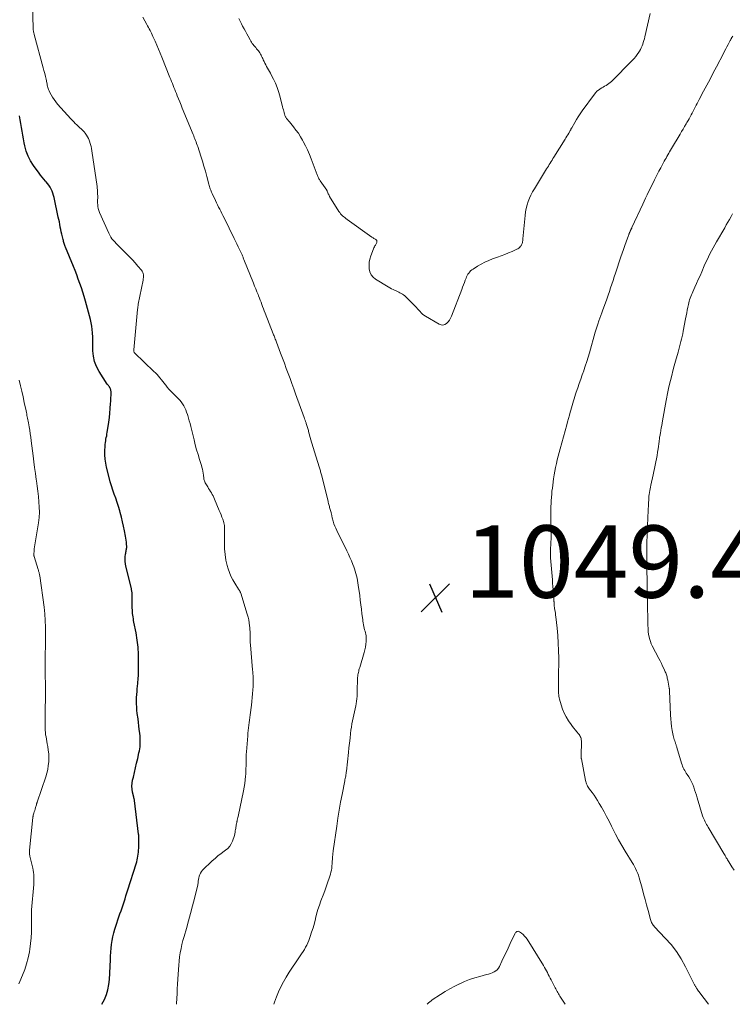
# Model space of a CAD drawing. Units: feet. Extents: x 1955000 to 1960038, y 530000 to 535000.
# Drawn here: x 1956852 to 1957050, y 530000 to 530273 of the extents above; entities that cross this region are included whole.
import ezdxf

# ---------------------------------------------------------------- set-up
doc = ezdxf.new("R2010")
doc.units = ezdxf.units.FT
doc.header["$LTSCALE"] = 100
doc.header["$MEASUREMENT"] = 0
for name, color, linetype, lineweight in [('CONTOUR INDEX', 32, 'Continuous', 25), ('CONTOUR INTERMEDIATE', 40, 'Continuous', 15), ('SPOT ELEVATION', 7, 'Continuous', 15)]:
    doc.layers.add(name, color=color, linetype=linetype, lineweight=lineweight)
doc.styles.add('slant', font='romans.shx', dxfattribs={"oblique": 14.999978})

# ---------------------------------------------------------------- blocks, each defined once
blk = doc.blocks.new('SPOT')
at = {"layer": 'SPOT ELEVATION', "lineweight": 25}
for p, q in [((-3.95, -3.95), (3.86, 3.85)), ((-1.67, 3.81), (1.74, -3.97))]:
    blk.add_line(p, q, dxfattribs=at)

msp = doc.modelspace()

# ---------------------------------------------------------------- linework, layer by layer
at = {"layer": 'CONTOUR INDEX', "elevation": 1040, "flags": 128}
msp.add_lwpolyline([(1956875.07, 530000), (1956875.1, 530000.06), (1956875.78, 530001.34), (1956876.32, 530002.68), (1956876.75, 530004.04), (1956877.01, 530005.45), (1956877.17, 530006.88), (1956877.43, 530012.29), (1956877.49, 530013.37), (1956877.56, 530014.45), (1956877.66, 530015.53), (1956877.76, 530016.6), (1956877.91, 530017.67), (1956878.11, 530018.73), (1956878.37, 530019.78), (1956878.68, 530020.81), (1956880.09, 530025.01), (1956880.38, 530025.84), (1956880.65, 530026.68), (1956880.93, 530027.52), (1956881.21, 530028.37), (1956881.48, 530029.21), (1956881.75, 530030.05), (1956882.02, 530030.89), (1956882.28, 530031.74), (1956884.56, 530038.93), (1956884.71, 530039.46), (1956884.85, 530039.98), (1956884.96, 530040.51), (1956885.06, 530041.05), (1956885.13, 530041.59), (1956885.2, 530042.13), (1956885.24, 530042.68), (1956885.27, 530043.22), (1956885.32, 530044.7), (1956885.33, 530045.01), (1956885.34, 530045.31), (1956885.34, 530045.62), (1956885.34, 530045.92), (1956885.33, 530046.23), (1956885.31, 530046.53), (1956885.29, 530046.84), (1956885.26, 530047.14), (1956884.13, 530056.4), (1956884.11, 530056.52), (1956884.09, 530056.65), (1956884.06, 530056.77), (1956884.03, 530056.89), (1956883.99, 530057), (1956883.96, 530057.12), (1956883.92, 530057.24), (1956883.89, 530057.37), (1956883.56, 530058.76), (1956883.42, 530059.58), (1956883.37, 530060.4), (1956883.43, 530061.22), (1956883.57, 530062.04), (1956883.79, 530062.94), (1956884.09, 530064.21), (1956884.4, 530065.48), (1956884.69, 530066.75), (1956884.99, 530068.02), (1956885.35, 530069.62), (1956885.47, 530070.19), (1956885.57, 530070.76), (1956885.64, 530071.34), (1956885.69, 530071.92), (1956885.72, 530072.5), (1956885.72, 530073.08), (1956885.7, 530073.65), (1956885.65, 530074.23), (1956885.56, 530075.08), (1956885.44, 530076.08), (1956885.33, 530077.07), (1956885.21, 530078.07), (1956885.08, 530079.07), (1956884.89, 530080.56), (1956884.79, 530081.42), (1956884.72, 530082.3), (1956884.68, 530083.17), (1956884.67, 530084.04), (1956884.69, 530084.92), (1956884.73, 530085.79), (1956884.8, 530086.66), (1956884.89, 530087.53), (1956884.93, 530087.94), (1956885.05, 530089.01), (1956885.13, 530090.08), (1956885.19, 530091.16), (1956885.22, 530092.24), (1956885.25, 530094.85), (1956885.22, 530096.86), (1956885.1, 530098.86), (1956884.86, 530100.84), (1956884.54, 530102.82), (1956883.96, 530105.8), (1956883.87, 530106.29), (1956883.79, 530106.78), (1956883.71, 530107.26), (1956883.64, 530107.75), (1956883.58, 530108.25), (1956883.54, 530108.74), (1956883.51, 530109.23), (1956883.5, 530109.72), (1956883.46, 530113.34), (1956883.45, 530113.57), (1956883.44, 530113.8), (1956883.42, 530114.03), (1956883.4, 530114.25), (1956883.36, 530114.48), (1956883.32, 530114.71), (1956883.28, 530114.93), (1956883.23, 530115.15), (1956881.72, 530121.34), (1956881.6, 530121.97), (1956881.52, 530122.61), (1956881.51, 530123.26), (1956881.55, 530123.9), (1956881.62, 530124.66), (1956881.66, 530124.93), (1956881.7, 530125.2), (1956881.76, 530125.47), (1956881.82, 530125.73), (1956881.88, 530126), (1956881.92, 530126.26), (1956881.94, 530126.53), (1956881.94, 530126.8), (1956881.92, 530127.4), (1956881.89, 530127.97), (1956881.83, 530128.54), (1956881.75, 530129.11), (1956881.65, 530129.67), (1956881.36, 530131.09), (1956881.09, 530132.36), (1956880.8, 530133.63), (1956880.48, 530134.89), (1956880.15, 530136.14), (1956880, 530136.68), (1956879.66, 530137.84), (1956879.3, 530138.99), (1956878.92, 530140.13), (1956878.51, 530141.27), (1956878.1, 530142.4), (1956877.73, 530143.55), (1956877.39, 530144.7), (1956877.08, 530145.87), (1956876.36, 530148.76), (1956876.13, 530149.88), (1956875.97, 530150.99), (1956875.9, 530152.12), (1956875.9, 530153.26), (1956875.96, 530154.57), (1956876, 530155.05), (1956876.04, 530155.53), (1956876.12, 530156.01), (1956876.21, 530156.49), (1956876.3, 530156.96), (1956876.4, 530157.44), (1956876.48, 530157.92), (1956876.56, 530158.4), (1956876.81, 530159.97), (1956877, 530161.21), (1956877.16, 530162.46), (1956877.29, 530163.71), (1956877.39, 530164.96), (1956877.49, 530166.36), (1956877.53, 530166.91), (1956877.56, 530167.47), (1956877.59, 530168.02), (1956877.62, 530168.58), (1956877.65, 530169.21), (1956877.65, 530169.45), (1956877.63, 530169.68), (1956877.59, 530169.91), (1956877.54, 530170.14), (1956877.49, 530170.31), (1956877.44, 530170.45), (1956877.38, 530170.59), (1956877.31, 530170.72), (1956877.23, 530170.85), (1956877.22, 530170.86), (1956877.14, 530170.98), (1956877.06, 530171.09), (1956876.98, 530171.2), (1956876.89, 530171.31), (1956876.8, 530171.42), (1956876.72, 530171.53), (1956876.64, 530171.65), (1956876.56, 530171.76), (1956874.29, 530175.27), (1956873.58, 530176.62), (1956873.03, 530178.01), (1956872.73, 530179.47), (1956872.6, 530180.99), (1956872.59, 530182.46), (1956872.58, 530183.28), (1956872.57, 530184.09), (1956872.54, 530184.91), (1956872.51, 530185.73), (1956872.5, 530185.95), (1956872.42, 530186.87), (1956872.3, 530187.79), (1956872.13, 530188.7), (1956871.91, 530189.6), (1956870.51, 530194.74), (1956870.16, 530195.97), (1956869.79, 530197.18), (1956869.39, 530198.39), (1956868.98, 530199.59), (1956868.54, 530200.79), (1956868.1, 530201.98), (1956867.64, 530203.16), (1956867.17, 530204.34), (1956865.04, 530209.62), (1956864.94, 530209.88), (1956864.84, 530210.15), (1956864.74, 530210.41), (1956864.64, 530210.68), (1956864.55, 530210.95), (1956864.47, 530211.22), (1956864.4, 530211.49), (1956864.32, 530211.77), (1956864.14, 530212.54), (1956863.98, 530213.21), (1956863.83, 530213.87), (1956863.69, 530214.54), (1956863.56, 530215.21), (1956863.56, 530215.25), (1956863.42, 530215.94), (1956863.29, 530216.63), (1956863.14, 530217.31), (1956863, 530218), (1956861.81, 530223.37), (1956861.66, 530223.98), (1956861.48, 530224.58), (1956861.26, 530225.16), (1956861.01, 530225.73), (1956860.71, 530226.28), (1956860.39, 530226.81), (1956860.02, 530227.31), (1956859.62, 530227.79), (1956859.49, 530227.93), (1956859.01, 530228.48), (1956858.55, 530229.03), (1956858.1, 530229.6), (1956857.66, 530230.18), (1956856.13, 530232.3), (1956855.33, 530233.56), (1956854.65, 530234.88), (1956854.14, 530236.27), (1956853.74, 530237.71), (1956853.56, 530238.55), (1956853.35, 530239.61), (1956853.15, 530240.67), (1956852.97, 530241.74), (1956852.79, 530242.8), (1956852.63, 530243.87), (1956852.46, 530244.94), (1956852.29, 530246)], dxfattribs=at)
at = {"layer": 'CONTOUR INTERMEDIATE', "flags": 128}
for points, elevation in [([(1956895.74, 530000), (1956895.75, 530000.19), (1956895.83, 530001.62), (1956895.9, 530002.95), (1956895.97, 530004.29), (1956896.04, 530005.62), (1956896.12, 530006.96), (1956896.27, 530009.66), (1956896.35, 530010.82), (1956896.47, 530011.98), (1956896.61, 530013.13), (1956896.79, 530014.28), (1956897, 530015.43), (1956897.25, 530016.56), (1956897.53, 530017.69), (1956897.83, 530018.81), (1956898.48, 530021.03), (1956899.07, 530023.09), (1956899.64, 530025.16), (1956900.18, 530027.24), (1956900.7, 530029.33), (1956901.61, 530033.05), (1956901.66, 530033.28), (1956901.7, 530033.51), (1956901.73, 530033.74), (1956901.76, 530033.98), (1956901.78, 530034.21), (1956901.81, 530034.45), (1956901.85, 530034.68), (1956901.9, 530034.91), (1956902.02, 530035.44), (1956902.18, 530035.91), (1956902.38, 530036.35), (1956902.66, 530036.76), (1956902.98, 530037.13), (1956905.63, 530039.69), (1956906.42, 530040.41), (1956907.23, 530041.11), (1956908.07, 530041.76), (1956908.94, 530042.39), (1956909.34, 530042.66), (1956909.96, 530043.18), (1956910.5, 530043.76), (1956910.92, 530044.42), (1956911.26, 530045.15), (1956911.47, 530045.75), (1956911.63, 530046.23), (1956911.77, 530046.72), (1956911.88, 530047.21), (1956911.97, 530047.71), (1956912.03, 530048.06), (1956912.08, 530048.39), (1956912.13, 530048.72), (1956912.18, 530049.04), (1956912.23, 530049.37), (1956912.29, 530049.69), (1956912.35, 530050.02), (1956912.42, 530050.34), (1956912.49, 530050.66), (1956912.5, 530050.69), (1956912.58, 530051.03), (1956912.66, 530051.37), (1956912.73, 530051.7), (1956912.8, 530052.04), (1956914.27, 530059.08), (1956914.47, 530060.1), (1956914.63, 530061.12), (1956914.76, 530062.15), (1956914.86, 530063.18), (1956914.9, 530063.69), (1956914.96, 530064.47), (1956914.99, 530065.25), (1956915.01, 530066.04), (1956915.01, 530066.82), (1956915.02, 530067.6), (1956915.03, 530068.39), (1956915.07, 530069.17), (1956915.12, 530069.95), (1956915.46, 530074.37), (1956915.52, 530075.09), (1956915.59, 530075.82), (1956915.68, 530076.54), (1956915.77, 530077.27), (1956915.86, 530077.99), (1956915.96, 530078.71), (1956916.05, 530079.44), (1956916.14, 530080.16), (1956916.48, 530082.84), (1956916.6, 530083.89), (1956916.71, 530084.95), (1956916.81, 530086), (1956916.89, 530087.06), (1956916.96, 530088.02), (1956916.99, 530088.6), (1956917.01, 530089.18), (1956917, 530089.76), (1956916.98, 530090.34), (1956916.95, 530090.91), (1956916.91, 530091.49), (1956916.86, 530092.07), (1956916.82, 530092.65), (1956916.21, 530099.57), (1956916.17, 530100.17), (1956916.14, 530100.77), (1956916.13, 530101.37), (1956916.13, 530101.97), (1956916.13, 530102.58), (1956916.12, 530103.18), (1956916.09, 530103.78), (1956916.04, 530104.38), (1956916, 530104.82), (1956915.9, 530105.63), (1956915.77, 530106.43), (1956915.58, 530107.23), (1956915.36, 530108.02), (1956913.54, 530113.83), (1956913.48, 530113.99), (1956913.42, 530114.14), (1956913.35, 530114.28), (1956913.27, 530114.43), (1956913.19, 530114.57), (1956913.1, 530114.71), (1956913.01, 530114.85), (1956912.93, 530114.99), (1956911.88, 530116.58), (1956911.31, 530117.54), (1956910.81, 530118.52), (1956910.4, 530119.55), (1956910.05, 530120.61), (1956909.81, 530121.5), (1956909.45, 530123.03), (1956909.19, 530124.57), (1956909.05, 530126.13), (1956909, 530127.7), (1956909.04, 530131.86), (1956909.04, 530132.06), (1956909.03, 530132.26), (1956909.02, 530132.46), (1956909, 530132.66), (1956908.97, 530132.86), (1956908.93, 530133.06), (1956908.88, 530133.26), (1956908.83, 530133.45), (1956908.53, 530134.31), (1956908.32, 530134.93), (1956908.09, 530135.55), (1956907.85, 530136.16), (1956907.6, 530136.77), (1956906.28, 530139.91), (1956906.08, 530140.35), (1956905.87, 530140.78), (1956905.64, 530141.2), (1956905.4, 530141.61), (1956905.15, 530142.02), (1956904.9, 530142.43), (1956904.65, 530142.84), (1956904.4, 530143.26), (1956903.7, 530144.41), (1956903.57, 530144.66), (1956903.47, 530144.91), (1956903.4, 530145.17), (1956903.35, 530145.45), (1956903.32, 530145.73), (1956903.29, 530146), (1956903.25, 530146.28), (1956903.21, 530146.56), (1956903.13, 530147.09), (1956903.04, 530147.63), (1956902.92, 530148.17), (1956902.79, 530148.7), (1956902.63, 530149.23), (1956902.11, 530150.87), (1956901.7, 530152.22), (1956901.31, 530153.58), (1956900.94, 530154.94), (1956900.59, 530156.3), (1956899.67, 530160.03), (1956899.48, 530160.8), (1956899.28, 530161.56), (1956899.06, 530162.32), (1956898.84, 530163.08), (1956898.76, 530163.35), (1956898.55, 530163.96), (1956898.32, 530164.57), (1956898.05, 530165.15), (1956897.75, 530165.73), (1956897.41, 530166.28), (1956897.05, 530166.81), (1956896.64, 530167.31), (1956896.2, 530167.78), (1956894.56, 530169.41), (1956894.09, 530169.89), (1956893.63, 530170.38), (1956893.19, 530170.89), (1956892.77, 530171.41), (1956892.7, 530171.49), (1956892.32, 530171.98), (1956891.93, 530172.47), (1956891.54, 530172.95), (1956891.15, 530173.44), (1956890.75, 530173.91), (1956890.34, 530174.37), (1956889.91, 530174.82), (1956889.47, 530175.26), (1956884.11, 530180.35), (1956884.1, 530180.37), (1956884.08, 530180.39), (1956884.07, 530180.4), (1956884.06, 530180.42), (1956884.01, 530180.5), (1956884, 530180.52), (1956884, 530180.54), (1956883.99, 530180.56), (1956883.99, 530180.58), (1956883.96, 530180.76), (1956883.95, 530180.87), (1956883.95, 530180.99), (1956883.95, 530181.1), (1956883.95, 530181.21), (1956884.95, 530192.44), (1956884.99, 530192.81), (1956885.04, 530193.17), (1956885.09, 530193.53), (1956885.16, 530193.89), (1956886.49, 530200.53), (1956886.55, 530200.89), (1956886.59, 530201.26), (1956886.6, 530201.62), (1956886.59, 530201.98), (1956886.53, 530202.33), (1956886.44, 530202.67), (1956886.27, 530202.98), (1956886.07, 530203.27), (1956885.06, 530204.43), (1956884.3, 530205.28), (1956883.53, 530206.12), (1956882.75, 530206.94), (1956881.95, 530207.75), (1956879.82, 530209.85), (1956879.41, 530210.27), (1956879.01, 530210.68), (1956878.62, 530211.11), (1956878.23, 530211.55), (1956877.87, 530212), (1956877.54, 530212.47), (1956877.26, 530212.97), (1956877, 530213.49), (1956874.42, 530219.28), (1956874.23, 530219.79), (1956874.07, 530220.32), (1956873.98, 530220.87), (1956873.92, 530221.42), (1956873.9, 530221.96), (1956873.9, 530222.25), (1956873.89, 530222.54), (1956873.9, 530222.82), (1956873.91, 530223.11), (1956873.91, 530223.4), (1956873.92, 530223.69), (1956873.91, 530223.98), (1956873.9, 530224.26), (1956873.89, 530224.62), (1956873.86, 530225.08), (1956873.83, 530225.55), (1956873.78, 530226.01), (1956873.72, 530226.47), (1956872.27, 530236.37), (1956872.17, 530236.95), (1956872.06, 530237.52), (1956871.91, 530238.09), (1956871.75, 530238.66), (1956871.72, 530238.75), (1956871.53, 530239.26), (1956871.32, 530239.75), (1956871.07, 530240.23), (1956870.8, 530240.7), (1956870.66, 530240.92), (1956870.42, 530241.26), (1956870.17, 530241.58), (1956869.89, 530241.88), (1956869.6, 530242.16), (1956869.29, 530242.43), (1956868.99, 530242.71), (1956868.69, 530242.99), (1956868.39, 530243.27), (1956868.13, 530243.51), (1956867.71, 530243.92), (1956867.29, 530244.34), (1956866.89, 530244.76), (1956866.49, 530245.2), (1956862.82, 530249.27), (1956862.31, 530249.88), (1956861.84, 530250.51), (1956861.42, 530251.17), (1956861.02, 530251.86), (1956860.6, 530252.67), (1956860.45, 530252.97), (1956860.33, 530253.27), (1956860.22, 530253.59), (1956860.12, 530253.9), (1956860.04, 530254.23), (1956859.96, 530254.55), (1956859.89, 530254.87), (1956859.81, 530255.2), (1956859.61, 530256.14), (1956859.42, 530256.94), (1956859.23, 530257.73), (1956859.03, 530258.53), (1956858.83, 530259.32), (1956856.33, 530268.58), (1956856.3, 530268.67), (1956856.28, 530268.77), (1956856.25, 530268.87), (1956856.23, 530268.97), (1956856.17, 530269.28), (1956856.12, 530269.53), (1956856.08, 530269.78), (1956856.06, 530270.04), (1956856.04, 530270.29), (1956855.83, 530276.75)], 1044), ([(1956922.68, 530000), (1956922.87, 530000.6), (1956923.4, 530002.05), (1956923.98, 530003.47), (1956924.64, 530004.87), (1956925.34, 530006.23), (1956926.12, 530007.56), (1956926.95, 530008.86), (1956929.65, 530012.86), (1956930.03, 530013.44), (1956930.41, 530014.02), (1956930.79, 530014.61), (1956931.16, 530015.19), (1956931.5, 530015.8), (1956931.82, 530016.41), (1956932.11, 530017.04), (1956932.36, 530017.68), (1956932.77, 530018.79), (1956933.18, 530020), (1956933.57, 530021.22), (1956933.92, 530022.45), (1956934.23, 530023.7), (1956934.24, 530023.72), (1956934.56, 530024.98), (1956934.91, 530026.23), (1956935.32, 530027.45), (1956935.76, 530028.67), (1956936.53, 530030.65), (1956936.93, 530031.72), (1956937.32, 530032.8), (1956937.68, 530033.88), (1956938.03, 530034.97), (1956938.37, 530036.05), (1956938.52, 530036.61), (1956938.65, 530037.17), (1956938.74, 530037.74), (1956938.8, 530038.31), (1956938.85, 530038.93), (1956938.87, 530039.2), (1956938.89, 530039.46), (1956938.9, 530039.73), (1956938.91, 530039.99), (1956938.92, 530040.26), (1956938.94, 530040.53), (1956938.96, 530040.79), (1956938.99, 530041.06), (1956939, 530041.19), (1956939.04, 530041.52), (1956939.08, 530041.86), (1956939.12, 530042.19), (1956939.17, 530042.52), (1956940.13, 530049.32), (1956940.46, 530051.53), (1956940.81, 530053.74), (1956941.2, 530055.94), (1956941.61, 530058.13), (1956942.34, 530061.84), (1956942.4, 530062.18), (1956942.47, 530062.52), (1956942.54, 530062.86), (1956942.6, 530063.21), (1956942.66, 530063.55), (1956942.71, 530063.89), (1956942.76, 530064.24), (1956942.8, 530064.58), (1956943.35, 530069.69), (1956943.49, 530071.02), (1956943.64, 530072.34), (1956943.8, 530073.66), (1956943.96, 530074.98), (1956944.07, 530075.92), (1956944.19, 530076.77), (1956944.33, 530077.62), (1956944.49, 530078.46), (1956944.68, 530079.31), (1956944.87, 530080.15), (1956945.05, 530080.99), (1956945.22, 530081.83), (1956945.39, 530082.68), (1956945.49, 530083.21), (1956945.61, 530083.91), (1956945.69, 530084.6), (1956945.75, 530085.3), (1956945.78, 530086), (1956945.79, 530086.71), (1956945.81, 530087.41), (1956945.83, 530088.11), (1956945.85, 530088.82), (1956945.91, 530090.52), (1956945.93, 530090.87), (1956945.97, 530091.22), (1956946.03, 530091.56), (1956946.11, 530091.9), (1956946.2, 530092.24), (1956946.29, 530092.58), (1956946.38, 530092.92), (1956946.48, 530093.26), (1956947.75, 530097.38), (1956947.95, 530098.14), (1956948.11, 530098.9), (1956948.2, 530099.68), (1956948.26, 530100.46), (1956948.28, 530101.15), (1956948.27, 530101.59), (1956948.24, 530102.02), (1956948.17, 530102.45), (1956948.08, 530102.88), (1956947.97, 530103.3), (1956947.86, 530103.73), (1956947.76, 530104.15), (1956947.66, 530104.58), (1956947.64, 530104.66), (1956947.54, 530105.12), (1956947.45, 530105.59), (1956947.37, 530106.07), (1956947.31, 530106.54), (1956947.12, 530108.12), (1956946.97, 530109.38), (1956946.81, 530110.64), (1956946.65, 530111.9), (1956946.48, 530113.16), (1956946.08, 530116.05), (1956945.98, 530116.71), (1956945.87, 530117.36), (1956945.75, 530118), (1956945.61, 530118.65), (1956945.45, 530119.29), (1956945.27, 530119.92), (1956945.06, 530120.54), (1956944.83, 530121.16), (1956944.56, 530121.83), (1956944.17, 530122.77), (1956943.76, 530123.71), (1956943.34, 530124.63), (1956942.9, 530125.55), (1956940.13, 530131.19), (1956939.84, 530131.81), (1956939.58, 530132.44), (1956939.36, 530133.09), (1956939.16, 530133.75), (1956938.9, 530134.72), (1956938.85, 530134.9), (1956938.81, 530135.08), (1956938.77, 530135.25), (1956938.73, 530135.43), (1956938.69, 530135.61), (1956938.65, 530135.79), (1956938.6, 530135.97), (1956938.56, 530136.14), (1956938.32, 530137.01), (1956938.24, 530137.29), (1956938.16, 530137.58), (1956938.08, 530137.86), (1956938.01, 530138.15), (1956937.93, 530138.43), (1956937.86, 530138.72), (1956937.78, 530139.01), (1956937.71, 530139.29), (1956935.88, 530146.59), (1956935.81, 530146.88), (1956935.74, 530147.16), (1956935.67, 530147.44), (1956935.6, 530147.72), (1956935.53, 530148), (1956935.46, 530148.28), (1956935.38, 530148.56), (1956935.29, 530148.84), (1956934.46, 530151.5), (1956934.27, 530152.1), (1956934.08, 530152.7), (1956933.88, 530153.3), (1956933.68, 530153.9), (1956933.49, 530154.49), (1956933.3, 530155.09), (1956933.12, 530155.7), (1956932.95, 530156.3), (1956932.34, 530158.59), (1956932.27, 530158.87), (1956932.19, 530159.16), (1956932.12, 530159.44), (1956932.04, 530159.72), (1956931.96, 530160.01), (1956931.88, 530160.29), (1956931.79, 530160.56), (1956931.69, 530160.84), (1956931.63, 530161.01), (1956931.5, 530161.38), (1956931.37, 530161.74), (1956931.24, 530162.1), (1956931.11, 530162.46), (1956928.72, 530169.04), (1956928.21, 530170.45), (1956927.69, 530171.86), (1956927.18, 530173.27), (1956926.66, 530174.68), (1956926.14, 530176.09), (1956925.62, 530177.49), (1956925.1, 530178.9), (1956924.57, 530180.31), (1956923.44, 530183.33), (1956923.33, 530183.63), (1956923.22, 530183.93), (1956923.1, 530184.22), (1956922.99, 530184.52), (1956922.87, 530184.82), (1956922.76, 530185.11), (1956922.64, 530185.41), (1956922.52, 530185.7), (1956920.29, 530191.42), (1956920.06, 530192.01), (1956919.83, 530192.6), (1956919.6, 530193.19), (1956919.38, 530193.79), (1956919.15, 530194.38), (1956918.93, 530194.97), (1956918.7, 530195.57), (1956918.47, 530196.16), (1956918.32, 530196.55), (1956918.01, 530197.33), (1956917.7, 530198.12), (1956917.39, 530198.9), (1956917.07, 530199.69), (1956914.42, 530206.27), (1956914.34, 530206.47), (1956914.25, 530206.68), (1956914.17, 530206.88), (1956914.08, 530207.08), (1956913.99, 530207.29), (1956913.9, 530207.49), (1956913.81, 530207.69), (1956913.72, 530207.89), (1956913.2, 530209.02), (1956912.85, 530209.79), (1956912.49, 530210.55), (1956912.12, 530211.31), (1956911.75, 530212.07), (1956908.92, 530217.78), (1956908.62, 530218.38), (1956908.32, 530218.98), (1956908.02, 530219.58), (1956907.72, 530220.17), (1956907.41, 530220.77), (1956907.12, 530221.36), (1956906.83, 530221.96), (1956906.54, 530222.57), (1956905.61, 530224.53), (1956905.47, 530224.84), (1956905.33, 530225.15), (1956905.21, 530225.46), (1956905.09, 530225.78), (1956904.98, 530226.1), (1956904.87, 530226.42), (1956904.78, 530226.74), (1956904.69, 530227.06), (1956904.12, 530229.25), (1956903.74, 530230.66), (1956903.34, 530232.07), (1956902.92, 530233.47), (1956902.47, 530234.87), (1956901.61, 530237.51), (1956901.46, 530237.93), (1956901.31, 530238.36), (1956901.16, 530238.78), (1956901, 530239.2), (1956900.83, 530239.62), (1956900.67, 530240.04), (1956900.5, 530240.46), (1956900.33, 530240.87), (1956897.35, 530248.16), (1956897, 530249.01), (1956896.65, 530249.87), (1956896.31, 530250.72), (1956895.96, 530251.57), (1956895.71, 530252.17), (1956895.49, 530252.73), (1956895.26, 530253.28), (1956895.04, 530253.84), (1956894.82, 530254.39), (1956894.6, 530254.95), (1956894.37, 530255.51), (1956894.15, 530256.06), (1956893.93, 530256.62), (1956891.64, 530262.3), (1956891.19, 530263.4), (1956890.73, 530264.5), (1956890.26, 530265.6), (1956889.79, 530266.69), (1956889.19, 530268.03), (1956889, 530268.45), (1956888.81, 530268.87), (1956888.6, 530269.28), (1956888.4, 530269.69), (1956888.18, 530270.1), (1956887.96, 530270.5), (1956887.74, 530270.91), (1956887.52, 530271.31), (1956886.4, 530273.31)], 1048), ([(1957026.98, 530274.36), (1957025.47, 530267.88), (1957025.35, 530267.37), (1957025.21, 530266.86), (1957025.05, 530266.36), (1957024.89, 530265.86), (1957024.7, 530265.37), (1957024.49, 530264.89), (1957024.25, 530264.43), (1957023.99, 530263.97), (1957023.78, 530263.64), (1957023.38, 530263.04), (1957022.96, 530262.46), (1957022.49, 530261.91), (1957022, 530261.38), (1957016.22, 530255.55), (1957015.88, 530255.24), (1957015.52, 530254.94), (1957015.14, 530254.68), (1957014.74, 530254.45), (1957014.33, 530254.22), (1957013.93, 530253.99), (1957013.53, 530253.75), (1957013.13, 530253.51), (1957013.03, 530253.45), (1957012.61, 530253.15), (1957012.21, 530252.82), (1957011.85, 530252.44), (1957011.53, 530252.04), (1957008.12, 530247.37), (1957007.57, 530246.58), (1957007.04, 530245.79), (1957006.53, 530244.98), (1957006.04, 530244.16), (1957005.2, 530242.7), (1957005.15, 530242.6), (1957005.09, 530242.5), (1957005.04, 530242.4), (1957004.98, 530242.3), (1957004.93, 530242.19), (1957004.87, 530242.09), (1957004.82, 530241.99), (1957004.76, 530241.89), (1957004.38, 530241.23), (1957004.13, 530240.8), (1957003.88, 530240.37), (1957003.62, 530239.94), (1957003.36, 530239.52), (1957000.27, 530234.58), (1957000.02, 530234.17), (1956999.76, 530233.76), (1956999.5, 530233.36), (1956999.25, 530232.95), (1956998.99, 530232.54), (1956998.74, 530232.13), (1956998.48, 530231.72), (1956998.23, 530231.31), (1956994.87, 530225.8), (1956994.38, 530224.95), (1956993.93, 530224.08), (1956993.53, 530223.18), (1956993.17, 530222.27), (1956992.87, 530221.34), (1956992.62, 530220.4), (1956992.44, 530219.44), (1956992.31, 530218.46), (1956991.7, 530211.92), (1956991.67, 530211.68), (1956991.64, 530211.43), (1956991.6, 530211.19), (1956991.55, 530210.95), (1956991.49, 530210.71), (1956991.4, 530210.48), (1956991.29, 530210.27), (1956991.17, 530210.06), (1956991.06, 530209.9), (1956990.84, 530209.64), (1956990.6, 530209.41), (1956990.33, 530209.22), (1956990.03, 530209.06), (1956988.69, 530208.49), (1956987.69, 530208.07), (1956986.7, 530207.67), (1956985.7, 530207.28), (1956984.69, 530206.9), (1956983.31, 530206.39), (1956982.23, 530205.96), (1956981.18, 530205.49), (1956980.15, 530204.95), (1956979.15, 530204.38), (1956977.87, 530203.6), (1956977.53, 530203.37), (1956977.22, 530203.11), (1956976.95, 530202.81), (1956976.7, 530202.49), (1956976.48, 530202.15), (1956976.27, 530201.79), (1956976.1, 530201.43), (1956975.94, 530201.05), (1956975.74, 530200.52), (1956975.49, 530199.88), (1956975.24, 530199.23), (1956975, 530198.59), (1956974.75, 530197.94), (1956971.93, 530190.59), (1956971.66, 530190.02), (1956971.35, 530189.47), (1956970.96, 530188.98), (1956970.53, 530188.51), (1956970.05, 530188.22), (1956969.55, 530188.06), (1956969.02, 530188.11), (1956968.49, 530188.29), (1956964.67, 530190.55), (1956964.26, 530190.83), (1956963.87, 530191.13), (1956963.51, 530191.47), (1956963.19, 530191.84), (1956962.87, 530192.22), (1956962.54, 530192.6), (1956962.2, 530192.97), (1956961.86, 530193.32), (1956959.26, 530195.91), (1956958.97, 530196.18), (1956958.66, 530196.43), (1956958.33, 530196.65), (1956957.99, 530196.85), (1956957.64, 530197.03), (1956957.28, 530197.21), (1956956.92, 530197.38), (1956956.55, 530197.54), (1956956.28, 530197.66), (1956955.78, 530197.89), (1956955.28, 530198.14), (1956954.8, 530198.4), (1956954.33, 530198.68), (1956950.88, 530200.83), (1956950.21, 530201.39), (1956949.67, 530202.03), (1956949.32, 530202.8), (1956949.11, 530203.65), (1956949.07, 530204.56), (1956949.13, 530205.46), (1956949.31, 530206.35), (1956949.57, 530207.22), (1956950.32, 530209.17), (1956950.44, 530209.45), (1956950.57, 530209.72), (1956950.72, 530209.98), (1956950.87, 530210.24), (1956950.98, 530210.41), (1956951.08, 530210.58), (1956951.16, 530210.77), (1956951.2, 530210.96), (1956951.22, 530211.16), (1956951.22, 530211.4), (1956951.21, 530211.48), (1956951.19, 530211.55), (1956951.15, 530211.61), (1956951.09, 530211.66), (1956951.03, 530211.71), (1956950.96, 530211.75), (1956950.89, 530211.8), (1956950.82, 530211.84), (1956950.59, 530211.99), (1956950.41, 530212.1), (1956950.23, 530212.22), (1956950.05, 530212.35), (1956949.87, 530212.47), (1956942.99, 530217.36), (1956942.67, 530217.59), (1956942.36, 530217.83), (1956942.06, 530218.08), (1956941.76, 530218.34), (1956941.48, 530218.61), (1956941.21, 530218.9), (1956940.97, 530219.21), (1956940.75, 530219.53), (1956938.16, 530223.72), (1956938.02, 530223.96), (1956937.89, 530224.2), (1956937.77, 530224.46), (1956937.67, 530224.72), (1956937.5, 530225.2), (1956937.49, 530225.22), (1956937.48, 530225.24), (1956937.47, 530225.26), (1956937.46, 530225.28), (1956937.42, 530225.37), (1956937.41, 530225.39), (1956937.4, 530225.41), (1956937.39, 530225.43), (1956937.38, 530225.44), (1956935.57, 530227.99), (1956935.44, 530228.19), (1956935.31, 530228.39), (1956935.19, 530228.6), (1956935.08, 530228.81), (1956934.98, 530229.03), (1956934.88, 530229.24), (1956934.79, 530229.46), (1956934.7, 530229.69), (1956933.07, 530234.12), (1956932.58, 530235.35), (1956932.06, 530236.57), (1956931.48, 530237.75), (1956930.86, 530238.92), (1956930.67, 530239.26), (1956930.1, 530240.23), (1956929.49, 530241.18), (1956928.83, 530242.09), (1956928.14, 530242.98), (1956927.01, 530244.36), (1956926.85, 530244.54), (1956926.7, 530244.72), (1956926.55, 530244.91), (1956926.4, 530245.09), (1956926.33, 530245.17), (1956926.22, 530245.32), (1956926.11, 530245.46), (1956926.01, 530245.62), (1956925.92, 530245.78), (1956925.85, 530245.94), (1956925.77, 530246.11), (1956925.72, 530246.28), (1956925.66, 530246.45), (1956925.55, 530246.91), (1956925.44, 530247.32), (1956925.34, 530247.72), (1956925.23, 530248.13), (1956925.13, 530248.53), (1956924.33, 530251.58), (1956923.99, 530252.75), (1956923.6, 530253.9), (1956923.13, 530255.03), (1956922.62, 530256.13), (1956921.99, 530257.39), (1956921.75, 530257.85), (1956921.5, 530258.31), (1956921.24, 530258.76), (1956920.97, 530259.2), (1956920.71, 530259.65), (1956920.45, 530260.11), (1956920.22, 530260.57), (1956919.99, 530261.04), (1956919.76, 530261.54), (1956919.62, 530261.86), (1956919.47, 530262.18), (1956919.33, 530262.5), (1956919.18, 530262.82), (1956919.02, 530263.13), (1956918.85, 530263.43), (1956918.65, 530263.72), (1956918.44, 530263.99), (1956917.91, 530264.61), (1956917.67, 530264.9), (1956917.43, 530265.19), (1956917.19, 530265.48), (1956916.96, 530265.78), (1956916.73, 530266.08), (1956916.51, 530266.38), (1956916.31, 530266.7), (1956916.12, 530267.03), (1956915.57, 530268.04), (1956915.19, 530268.74), (1956914.81, 530269.43), (1956914.44, 530270.12), (1956914.06, 530270.82), (1956913.7, 530271.52), (1956913.36, 530272.23), (1956913.04, 530272.95)], 1052), ([(1957049.8, 530268.05), (1957049.58, 530267.7), (1957049.51, 530267.58), (1957049.43, 530267.47), (1957049.36, 530267.35), (1957049.29, 530267.23), (1957049.22, 530267.11), (1957049.16, 530266.99), (1957049.09, 530266.87), (1957049.03, 530266.74), (1957048.51, 530265.76), (1957048.18, 530265.15), (1957047.86, 530264.54), (1957047.54, 530263.93), (1957047.22, 530263.31), (1957045.28, 530259.57), (1957044.4, 530257.89), (1957043.52, 530256.2), (1957042.64, 530254.52), (1957041.75, 530252.84), (1957040.54, 530250.55), (1957040.26, 530250.02), (1957039.98, 530249.48), (1957039.7, 530248.94), (1957039.42, 530248.4), (1957039.14, 530247.86), (1957038.87, 530247.33), (1957038.59, 530246.79), (1957038.31, 530246.26), (1957038.03, 530245.73), (1957037.74, 530245.21), (1957037.44, 530244.69), (1957037.14, 530244.17), (1957036.91, 530243.79), (1957036.49, 530243.08), (1957036.07, 530242.37), (1957035.65, 530241.67), (1957035.23, 530240.96), (1957032.83, 530236.94), (1957032.57, 530236.51), (1957032.32, 530236.08), (1957032.07, 530235.65), (1957031.82, 530235.21), (1957031.58, 530234.78), (1957031.34, 530234.34), (1957031.1, 530233.9), (1957030.86, 530233.46), (1957030.35, 530232.52), (1957029.87, 530231.6), (1957029.38, 530230.69), (1957028.91, 530229.77), (1957028.43, 530228.85), (1957028.17, 530228.33), (1957027.74, 530227.49), (1957027.32, 530226.65), (1957026.9, 530225.8), (1957026.49, 530224.96), (1957026.08, 530224.11), (1957025.68, 530223.26), (1957025.28, 530222.4), (1957024.88, 530221.55), (1957021.88, 530215.07), (1957021.83, 530214.94), (1957021.77, 530214.82), (1957021.71, 530214.69), (1957021.64, 530214.57), (1957021.58, 530214.44), (1957021.52, 530214.32), (1957021.46, 530214.19), (1957021.4, 530214.07), (1957021.35, 530213.93), (1957021.29, 530213.81), (1957021.24, 530213.68), (1957021.18, 530213.54), (1957021.17, 530213.51), (1957021.12, 530213.37), (1957021.06, 530213.22), (1957021.01, 530213.07), (1957020.95, 530212.92), (1957020.31, 530211.14), (1957019.94, 530210.1), (1957019.57, 530209.05), (1957019.21, 530208.01), (1957018.85, 530206.96), (1957017.35, 530202.47), (1957017.01, 530201.45), (1957016.67, 530200.42), (1957016.33, 530199.4), (1957016, 530198.37), (1957015.66, 530197.34), (1957015.32, 530196.32), (1957014.96, 530195.3), (1957014.59, 530194.28), (1957013.85, 530192.26), (1957013.57, 530191.51), (1957013.3, 530190.76), (1957013.03, 530190.01), (1957012.75, 530189.26), (1957012.41, 530188.29), (1957012.32, 530188.02), (1957012.22, 530187.75), (1957012.14, 530187.47), (1957012.06, 530187.2), (1957011.98, 530186.92), (1957011.9, 530186.64), (1957011.82, 530186.36), (1957011.74, 530186.09), (1957010.1, 530180.44), (1957009.74, 530179.2), (1957009.36, 530177.96), (1957008.96, 530176.74), (1957008.55, 530175.51), (1957008.53, 530175.45), (1957008.12, 530174.26), (1957007.71, 530173.07), (1957007.3, 530171.88), (1957006.88, 530170.68), (1957006.48, 530169.53), (1957006.27, 530168.91), (1957006.06, 530168.3), (1957005.86, 530167.68), (1957005.67, 530167.06), (1957005.49, 530166.43), (1957005.31, 530165.81), (1957005.13, 530165.18), (1957004.96, 530164.55), (1957004.81, 530164.01), (1957004.57, 530163.11), (1957004.33, 530162.21), (1957004.08, 530161.32), (1957003.83, 530160.42), (1957002, 530153.85), (1957001.72, 530152.83), (1957001.45, 530151.79), (1957001.2, 530150.76), (1957000.96, 530149.72), (1957000.75, 530148.68), (1957000.55, 530147.63), (1957000.37, 530146.58), (1957000.21, 530145.53), (1956999.96, 530143.75), (1956999.85, 530142.91), (1956999.75, 530142.07), (1956999.67, 530141.23), (1956999.59, 530140.39), (1956999.59, 530140.33), (1956999.53, 530139.51), (1956999.49, 530138.7), (1956999.46, 530137.88), (1956999.45, 530137.06), (1956999.44, 530134.53), (1956999.44, 530133.78), (1956999.44, 530133.04), (1956999.45, 530132.29), (1956999.47, 530131.55), (1956999.48, 530130.66), (1956999.49, 530130.36), (1956999.49, 530130.06), (1956999.5, 530129.77), (1956999.51, 530129.47), (1956999.51, 530129.17), (1956999.5, 530128.88), (1956999.49, 530128.58), (1956999.47, 530128.29), (1956999.45, 530127.99), (1956999.43, 530127.7), (1956999.41, 530127.41), (1956999.4, 530127.11), (1956999.35, 530126.36), (1956999.33, 530125.68), (1956999.33, 530125.01), (1956999.35, 530124.34), (1956999.38, 530123.67), (1956999.86, 530117.53), (1956999.93, 530116.63), (1957000, 530115.73), (1957000.07, 530114.83), (1957000.15, 530113.93), (1957000.29, 530112.36), (1957000.29, 530112.25), (1957000.3, 530112.13), (1957000.3, 530112.02), (1957000.3, 530111.91), (1957000.3, 530111.8), (1957000.3, 530111.68), (1957000.3, 530111.57), (1957000.31, 530111.46), (1957000.32, 530110.96), (1957000.34, 530110.6), (1957000.37, 530110.25), (1957000.42, 530109.89), (1957000.48, 530109.54), (1957000.53, 530109.27), (1957000.62, 530108.78), (1957000.7, 530108.28), (1957000.76, 530107.79), (1957000.82, 530107.3), (1957001.17, 530104.15), (1957001.36, 530102.08), (1957001.5, 530100), (1957001.58, 530097.93), (1957001.6, 530095.85), (1957001.57, 530090.29), (1957001.56, 530089.72), (1957001.56, 530089.16), (1957001.55, 530088.59), (1957001.55, 530088.03), (1957001.54, 530087.7), (1957001.54, 530087.3), (1957001.55, 530086.9), (1957001.57, 530086.49), (1957001.59, 530086.09), (1957001.63, 530085.69), (1957001.69, 530085.29), (1957001.77, 530084.89), (1957001.86, 530084.5), (1957002.29, 530082.91), (1957002.67, 530081.75), (1957003.12, 530080.63), (1957003.68, 530079.56), (1957004.32, 530078.52), (1957005.05, 530077.48), (1957005.42, 530076.95), (1957005.81, 530076.43), (1957006.22, 530075.93), (1957006.64, 530075.44), (1957007.08, 530074.94), (1957007.27, 530074.69), (1957007.45, 530074.43), (1957007.59, 530074.16), (1957007.71, 530073.86), (1957007.8, 530073.56), (1957007.86, 530073.25), (1957007.89, 530072.94), (1957007.9, 530072.63), (1957007.82, 530068.97), (1957007.82, 530068.84), (1957007.82, 530068.72), (1957007.82, 530068.6), (1957007.83, 530068.47), (1957007.84, 530068.35), (1957007.85, 530068.23), (1957007.87, 530068.11), (1957007.89, 530067.98), (1957009.04, 530062), (1957009.12, 530061.67), (1957009.22, 530061.34), (1957009.33, 530061.02), (1957009.47, 530060.71), (1957009.62, 530060.41), (1957009.79, 530060.11), (1957009.98, 530059.82), (1957010.18, 530059.55), (1957010.86, 530058.65), (1957011.4, 530057.92), (1957011.91, 530057.18), (1957012.4, 530056.42), (1957012.86, 530055.64), (1957013.44, 530054.62), (1957014.17, 530053.31), (1957014.88, 530052), (1957015.56, 530050.67), (1957016.22, 530049.33), (1957016.49, 530048.77), (1957017.3, 530047.15), (1957018.15, 530045.56), (1957019.05, 530044), (1957019.98, 530042.45), (1957021.99, 530039.26), (1957022.32, 530038.71), (1957022.63, 530038.15), (1957022.92, 530037.57), (1957023.2, 530036.99), (1957023.37, 530036.6), (1957023.54, 530036.2), (1957023.69, 530035.8), (1957023.82, 530035.4), (1957023.94, 530034.99), (1957024.71, 530032.13), (1957025.12, 530030.59), (1957025.53, 530029.06), (1957025.94, 530027.52), (1957026.35, 530025.99), (1957027.03, 530023.48), (1957027.11, 530023.2), (1957027.21, 530022.93), (1957027.33, 530022.67), (1957027.46, 530022.41), (1957027.6, 530022.16), (1957027.77, 530021.92), (1957027.95, 530021.69), (1957028.14, 530021.48), (1957031.14, 530018.35), (1957032.75, 530016.52), (1957034.24, 530014.6), (1957035.55, 530012.55), (1957036.74, 530010.41), (1957039.14, 530005.57), (1957039.22, 530005.41), (1957039.3, 530005.26), (1957039.39, 530005.11), (1957039.47, 530004.96), (1957039.56, 530004.81), (1957039.65, 530004.66), (1957039.75, 530004.51), (1957039.85, 530004.37), (1957040, 530004.16), (1957040.18, 530003.91), (1957040.36, 530003.67), (1957040.54, 530003.42), (1957040.73, 530003.18), (1957043.12, 530000)], 1048), ([(1957049.77, 530218.9), (1957049.35, 530218.12), (1957048.92, 530217.35), (1957048.48, 530216.57), (1957048.04, 530215.81), (1957047.6, 530215.04), (1957045.29, 530211.09), (1957044.83, 530210.29), (1957044.37, 530209.48), (1957043.94, 530208.67), (1957043.51, 530207.84), (1957043.09, 530207.02), (1957042.69, 530206.18), (1957042.31, 530205.34), (1957041.93, 530204.49), (1957041.21, 530202.81), (1957040.75, 530201.74), (1957040.28, 530200.67), (1957039.81, 530199.6), (1957039.34, 530198.54), (1957038.77, 530197.26), (1957038.58, 530196.83), (1957038.4, 530196.41), (1957038.22, 530195.98), (1957038.04, 530195.54), (1957037.88, 530195.11), (1957037.74, 530194.67), (1957037.62, 530194.22), (1957037.52, 530193.76), (1957037.38, 530193.05), (1957037.23, 530192.24), (1957037.07, 530191.43), (1957036.92, 530190.62), (1957036.77, 530189.81), (1957036.12, 530186.4), (1957035.97, 530185.67), (1957035.81, 530184.94), (1957035.64, 530184.21), (1957035.45, 530183.49), (1957035.26, 530182.77), (1957035.06, 530182.05), (1957034.86, 530181.33), (1957034.66, 530180.61), (1957033.96, 530178.09), (1957033.6, 530176.76), (1957033.25, 530175.42), (1957032.91, 530174.08), (1957032.58, 530172.73), (1957032.16, 530170.96), (1957032.05, 530170.5), (1957031.95, 530170.03), (1957031.85, 530169.57), (1957031.75, 530169.1), (1957031.65, 530168.63), (1957031.56, 530168.16), (1957031.47, 530167.7), (1957031.39, 530167.23), (1957030.38, 530161.6), (1957030.27, 530160.93), (1957030.15, 530160.26), (1957030.03, 530159.59), (1957029.91, 530158.92), (1957029.77, 530158.15), (1957029.72, 530157.86), (1957029.67, 530157.58), (1957029.62, 530157.3), (1957029.57, 530157.01), (1957029.53, 530156.73), (1957029.49, 530156.45), (1957029.44, 530156.16), (1957029.41, 530155.88), (1957029.12, 530153.77), (1957028.99, 530152.88), (1957028.86, 530151.98), (1957028.71, 530151.08), (1957028.54, 530150.19), (1957028.37, 530149.3), (1957028.19, 530148.41), (1957028, 530147.52), (1957027.8, 530146.63), (1957027.12, 530143.74), (1957027.01, 530143.24), (1957026.91, 530142.73), (1957026.82, 530142.23), (1957026.74, 530141.72), (1957026.67, 530141.21), (1957026.62, 530140.69), (1957026.57, 530140.18), (1957026.54, 530139.67), (1957026.5, 530138.89), (1957026.46, 530137.99), (1957026.42, 530137.09), (1957026.38, 530136.18), (1957026.34, 530135.28), (1957026.19, 530131.97), (1957026.15, 530131.09), (1957026.12, 530130.22), (1957026.08, 530129.34), (1957026.05, 530128.47), (1957026.04, 530128.41), (1957026.02, 530127.56), (1957025.99, 530126.72), (1957025.98, 530125.87), (1957025.98, 530125.03), (1957025.98, 530124.18), (1957025.98, 530123.34), (1957025.99, 530122.49), (1957026.01, 530121.64), (1957026.05, 530119.41), (1957026.07, 530118.21), (1957026.1, 530117.02), (1957026.12, 530115.82), (1957026.15, 530114.63), (1957026.18, 530113.43), (1957026.2, 530112.24), (1957026.22, 530111.04), (1957026.24, 530109.85), (1957026.27, 530106.92), (1957026.28, 530106.4), (1957026.29, 530105.88), (1957026.31, 530105.35), (1957026.33, 530104.83), (1957026.36, 530104.22), (1957026.37, 530104), (1957026.38, 530103.78), (1957026.39, 530103.57), (1957026.4, 530103.35), (1957026.41, 530103.13), (1957026.43, 530102.92), (1957026.46, 530102.7), (1957026.5, 530102.49), (1957026.66, 530101.66), (1957026.81, 530101.04), (1957027, 530100.43), (1957027.24, 530099.84), (1957027.51, 530099.26), (1957029.33, 530095.78), (1957029.69, 530095.08), (1957030.04, 530094.38), (1957030.38, 530093.66), (1957030.72, 530092.95), (1957031.12, 530092.06), (1957031.24, 530091.79), (1957031.35, 530091.51), (1957031.44, 530091.22), (1957031.53, 530090.94), (1957031.61, 530090.64), (1957031.68, 530090.35), (1957031.74, 530090.06), (1957031.8, 530089.76), (1957032.23, 530087.55), (1957032.25, 530087.45), (1957032.27, 530087.36), (1957032.28, 530087.27), (1957032.29, 530087.17), (1957032.3, 530087.08), (1957032.31, 530086.99), (1957032.31, 530086.89), (1957032.32, 530086.8), (1957032.57, 530080.1), (1957032.63, 530079.02), (1957032.74, 530077.95), (1957032.89, 530076.88), (1957033.07, 530075.82), (1957033.34, 530074.47), (1957033.43, 530074.09), (1957033.52, 530073.71), (1957033.63, 530073.34), (1957033.75, 530072.96), (1957033.87, 530072.6), (1957033.93, 530072.41), (1957034, 530072.22), (1957034.06, 530072.03), (1957034.12, 530071.84), (1957034.19, 530071.64), (1957034.25, 530071.45), (1957034.31, 530071.26), (1957034.36, 530071.07), (1957035.65, 530066.73), (1957035.79, 530066.32), (1957035.94, 530065.91), (1957036.11, 530065.52), (1957036.3, 530065.13), (1957036.51, 530064.75), (1957036.72, 530064.38), (1957036.95, 530064.01), (1957037.18, 530063.64), (1957037.61, 530062.99), (1957038.02, 530062.31), (1957038.4, 530061.62), (1957038.72, 530060.9), (1957039.01, 530060.16), (1957039.26, 530059.41), (1957039.51, 530058.66), (1957039.75, 530057.9), (1957039.99, 530057.15), (1957041.48, 530052.19), (1957041.62, 530051.77), (1957041.78, 530051.35), (1957041.95, 530050.95), (1957042.14, 530050.55), (1957042.35, 530050.16), (1957042.56, 530049.78), (1957042.78, 530049.39), (1957043, 530049.01), (1957047.33, 530041.78), (1957047.51, 530041.48), (1957047.68, 530041.18), (1957047.86, 530040.88), (1957048.03, 530040.58), (1957048.08, 530040.5), (1957048.23, 530040.24), (1957048.39, 530039.98), (1957048.55, 530039.72), (1957048.72, 530039.46), (1957049.6, 530038.11), (1957050.21, 530037.19)], 1044), ([(1956852.05, 530005.64), (1956852.39, 530006.36), (1956853.1, 530008.04), (1956853.71, 530009.63), (1956854.23, 530011.24), (1956854.65, 530012.89), (1956854.98, 530014.56), (1956855.09, 530015.26), (1956855.3, 530016.83), (1956855.46, 530018.39), (1956855.55, 530019.96), (1956855.58, 530021.54), (1956855.56, 530024.22), (1956855.56, 530024.46), (1956855.56, 530024.7), (1956855.56, 530024.94), (1956855.56, 530025.17), (1956855.57, 530025.41), (1956855.58, 530025.65), (1956855.59, 530025.89), (1956855.61, 530026.13), (1956856.18, 530033.13), (1956856.22, 530033.7), (1956856.24, 530034.27), (1956856.24, 530034.84), (1956856.23, 530035.41), (1956856.19, 530035.98), (1956856.13, 530036.54), (1956856.04, 530037.1), (1956855.92, 530037.66), (1956855.14, 530041.04), (1956855.1, 530041.24), (1956855.06, 530041.44), (1956855.04, 530041.65), (1956855.03, 530041.85), (1956855.02, 530042.06), (1956855.02, 530042.26), (1956855.03, 530042.46), (1956855.05, 530042.67), (1956855.97, 530051.76), (1956855.98, 530051.83), (1956855.99, 530051.9), (1956856, 530051.97), (1956856.01, 530052.05), (1956856.02, 530052.12), (1956856.04, 530052.19), (1956856.06, 530052.26), (1956856.07, 530052.33), (1956856.24, 530052.95), (1956856.35, 530053.33), (1956856.46, 530053.71), (1956856.56, 530054.08), (1956856.67, 530054.46), (1956856.92, 530055.28), (1956856.94, 530055.37), (1956856.97, 530055.45), (1956857, 530055.54), (1956857.03, 530055.63), (1956857.06, 530055.71), (1956857.09, 530055.8), (1956857.12, 530055.89), (1956857.15, 530055.97), (1956859.52, 530062.99), (1956859.82, 530064.02), (1956860.07, 530065.06), (1956860.23, 530066.11), (1956860.34, 530067.18), (1956860.35, 530067.27), (1956860.37, 530068.3), (1956860.34, 530069.32), (1956860.23, 530070.34), (1956860.07, 530071.36), (1956859.92, 530072.14), (1956859.81, 530072.77), (1956859.7, 530073.39), (1956859.6, 530074.02), (1956859.5, 530074.65), (1956859.43, 530075.29), (1956859.38, 530075.92), (1956859.35, 530076.55), (1956859.34, 530077.19), (1956859.37, 530080.37), (1956859.38, 530081.52), (1956859.39, 530082.67), (1956859.41, 530083.82), (1956859.44, 530084.97), (1956859.46, 530086.12), (1956859.46, 530087.27), (1956859.44, 530088.42), (1956859.41, 530089.57), (1956859.39, 530090.08), (1956859.36, 530091.48), (1956859.33, 530092.88), (1956859.33, 530094.28), (1956859.35, 530095.68), (1956859.35, 530095.83), (1956859.38, 530097.31), (1956859.41, 530098.79), (1956859.43, 530100.26), (1956859.46, 530101.74), (1956859.48, 530102.53), (1956859.47, 530104.4), (1956859.4, 530106.26), (1956859.25, 530108.12), (1956859.04, 530109.98), (1956857.86, 530118.67), (1956857.83, 530118.89), (1956857.79, 530119.11), (1956857.74, 530119.33), (1956857.68, 530119.55), (1956857.62, 530119.77), (1956857.56, 530119.98), (1956857.5, 530120.2), (1956857.43, 530120.42), (1956856.28, 530124), (1956856.27, 530124.02), (1956856.27, 530124.04), (1956856.27, 530124.06), (1956856.27, 530124.07), (1956856.26, 530124.15), (1956856.26, 530124.16), (1956856.25, 530124.18), (1956856.25, 530124.2), (1956856.25, 530124.22), (1956856.25, 530124.53), (1956856.25, 530124.7), (1956856.26, 530124.87), (1956856.26, 530125.04), (1956856.27, 530125.22), (1956856.28, 530125.29), (1956856.29, 530125.5), (1956856.31, 530125.71), (1956856.33, 530125.92), (1956856.36, 530126.12), (1956857.5, 530133.35), (1956857.67, 530134.8), (1956857.76, 530136.25), (1956857.74, 530137.7), (1956857.64, 530139.15), (1956857.48, 530140.61), (1956857.3, 530142.06), (1956857.12, 530143.51), (1956856.93, 530144.97), (1956856.88, 530145.33), (1956856.66, 530146.96), (1956856.45, 530148.6), (1956856.24, 530150.23), (1956856.03, 530151.86), (1956855.5, 530156.07), (1956855.37, 530157.04), (1956855.23, 530158.01), (1956855.08, 530158.97), (1956854.91, 530159.93), (1956854.71, 530161.04), (1956854.64, 530161.45), (1956854.56, 530161.86), (1956854.48, 530162.26), (1956854.4, 530162.67), (1956854.32, 530163.08), (1956854.24, 530163.49), (1956854.16, 530163.89), (1956854.07, 530164.3), (1956853.59, 530166.62), (1956853.25, 530168.18), (1956852.9, 530169.74), (1956852.53, 530171.29), (1956852.15, 530172.84)], 1036), ([(1956965.15, 530000), (1956965.24, 530000.09), (1956965.56, 530000.41), (1956965.89, 530000.7), (1956966.24, 530000.97), (1956966.6, 530001.23), (1956968.91, 530002.72), (1956970.19, 530003.52), (1956971.49, 530004.28), (1956972.82, 530005), (1956974.16, 530005.68), (1956974.18, 530005.69), (1956975.55, 530006.3), (1956976.94, 530006.86), (1956978.36, 530007.33), (1956979.8, 530007.74), (1956981.62, 530008.21), (1956982.16, 530008.36), (1956982.69, 530008.54), (1956983.21, 530008.74), (1956983.72, 530008.97), (1956983.75, 530008.98), (1956984.2, 530009.26), (1956984.6, 530009.59), (1956984.92, 530009.99), (1956985.19, 530010.44), (1956985.87, 530011.91), (1956986.45, 530013.13), (1956987.02, 530014.36), (1956987.6, 530015.58), (1956988.17, 530016.8), (1956989.43, 530019.47), (1956989.54, 530019.67), (1956989.68, 530019.84), (1956989.84, 530019.99), (1956990.02, 530020.12), (1956990.21, 530020.19), (1956990.41, 530020.21), (1956990.59, 530020.16), (1956990.78, 530020.07), (1956991.33, 530019.66), (1956991.77, 530019.3), (1956992.17, 530018.9), (1956992.53, 530018.47), (1956992.86, 530018), (1956997.36, 530010.71), (1956997.65, 530010.23), (1956997.93, 530009.75), (1956998.2, 530009.26), (1956998.47, 530008.77), (1956998.73, 530008.27), (1956998.98, 530007.77), (1956999.24, 530007.28), (1956999.49, 530006.78), (1957000.43, 530004.91), (1957000.6, 530004.57), (1957000.78, 530004.24), (1957000.96, 530003.9), (1957001.14, 530003.57), (1957001.33, 530003.24), (1957001.52, 530002.92), (1957001.72, 530002.59), (1957001.93, 530002.27), (1957003.41, 530000)], 1052)]:
    msp.add_lwpolyline(points, dxfattribs=dict(at, elevation=elevation))

# ---------------------------------------------------------------- block references
at = {"layer": 'SPOT ELEVATION'}
msp.add_blockref('SPOT', (1956967.49, 530112.6, 1049.41), dxfattribs=at)

# ---------------------------------------------------------------- texts
at = {"layer": 'SPOT ELEVATION', "style": 'slant', "oblique": 15}
msp.add_text('1049.4', height=20, dxfattribs=at).set_placement((1956975.49, 530112.6, 1049.41))

doc.saveas('drawing.dxf')
